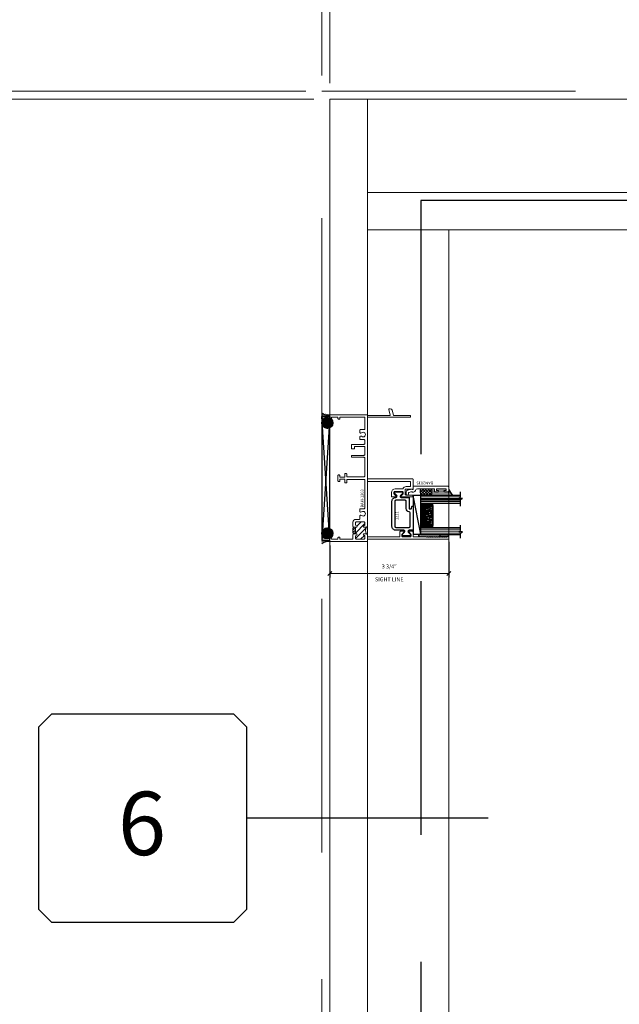
# Model space of a CAD drawing. Units: inches. Extents: x -62 to 1662, y -169 to 158.
# Drawn here: x 925 to 944, y -18 to 13 of the extents above; entities that cross this region are included whole.
import ezdxf
from ezdxf.enums import TextEntityAlignment as Align

# ---------------------------------------------------------------- set-up
doc = ezdxf.new("R2010")
doc.units = ezdxf.units.IN
doc.header["$LTSCALE"] = 32
doc.header["$MEASUREMENT"] = 0
doc.linetypes.add('HIDDEN', pattern=[0.375, 0.25, -0.125])
doc.layers.get('0').update_dxf_attribs({"linetype": 'CONTINUOUS', "lineweight": 30})
doc.layers.get('DEFPOINTS').update_dxf_attribs({"linetype": 'CONTINUOUS'})
for name, color, linetype, lineweight in [('00-COLOR-GREEN', 3, 'CONTINUOUS', 25), ('00-EXTRUDED VINYL', 2, 'CONTINUOUS', 25), ('00-SEALANT', 5, 'CONTINUOUS', 25), ('1in Blast Glazing', 7, 'CONTINUOUS', 30), ('AM_5', 92, 'CONTINUOUS', 15), ('AM_8', 1, 'CONTINUOUS', 15), ('Die#', 230, 'CONTINUOUS', 15), ('DLO', 6, 'CONTINUOUS', 15), ('ELEVATION', 100, 'CONTINUOUS', 15), ('Extrusions', 170, 'CONTINUOUS', 20), ('GLASS', 4, 'HIDDEN', 25), ('R.O.', 10, 'HIDDEN', 13), ('Thermal Break', 1, 'CONTINUOUS', 15)]:
    doc.layers.add(name, color=color, linetype=linetype, lineweight=lineweight)
doc.layers.add('B', color=3, linetype='CONTINUOUS')
doc.layers.add('CALLOUTS', color=7, linetype='CONTINUOUS')
doc.styles.add('PART ID', font='arial.ttf')
doc.styles.add('ROMANS', font='ROMANS.SHX')
doc.dimstyles.new('SIGHT LINE', dxfattribs={"dimtxt": 0.125, "dimasz": 0.125, "dimexe": 0.125, "dimexo": 0.125, "dimgap": 0.125, "dimtad": 1, "dimdec": 4, "dimzin": 3, "dimdsep": 46, "dimlunit": 4, "dimtxsty": 'ROMANS', "dimblk": 'OBLIQUE', "dimcen": 0.09, "dimclrd": 142, "dimclre": 142, "dimclrt": 142, "dimaunit": 1, "dimadec": 1, "dimazin": 0, "dimtp": 0.1, "dimtm": 0.1, "dimtfac": 0.71, "dimtdec": 4, "dimtmove": 0, "dimatfit": 3, "dimfxl": 0, "dimfrac": 2, "dimtolj": 1, "dimtzin": 7, "dimlwd": -1, "dimarcsym": 0})
doc.dimstyles.new('STANDARD$0', dxfattribs={"dimtxt": 2, "dimasz": 2.5, "dimexe": 1, "dimexo": 0.5, "dimgap": 0.9, "dimtad": 0, "dimdec": 4, "dimzin": 0, "dimdsep": 46, "dimlunit": 5, "dimtxsty": 'ROMANS', "dimblk": 'OBLIQUE', "dimcen": 0.09, "dimclrd": 142, "dimclre": 142, "dimclrt": 142, "dimadec": 0, "dimazin": 0, "dimtfac": 1, "dimtdec": 4, "dimtofl": 0, "dimtmove": 0, "dimatfit": 3, "dimfxl": 0, "dimfrac": 2, "dimtolj": 1, "dimtzin": 0, "dimlwd": -1, "dimlwe": -1, "dimarcsym": 0})
pattern_1 = [(270, (-946.739454, 140.309264), (0.015, -0.0075), [0, -0.015])]

# ---------------------------------------------------------------- blocks, each defined once
blk = doc.blocks.new('_Oblique')
at = {"color": 0, "linetype": 'ByBlock', "lineweight": -2}
blk.add_line((-0.5, -0.5), (0.5, 0.5), dxfattribs=at)
blk = doc.blocks.new('*D76')
at = {"layer": 'AM_5', "color": 142, "transparency": 16777216}
for p, q in [((934.794, 11.366), (934.794, 47.866)), ((1006.794, 11.366), (1006.794, 47.866)), ((934.794, 46.866), (956.465, 46.866)), ((1006.794, 46.866), (985.122, 46.866))]:
    blk.add_line(p, q, dxfattribs=at)
at = {"layer": 'DEFPOINTS', "color": 0, "transparency": 16777216}
for p in [(1006.794, 46.866), (934.794, 10.866), (1006.794, 10.866)]:
    blk.add_point(p, dxfattribs=at)
at = {"layer": 'AM_5', "color": 142, "transparency": 16777216, "xscale": 2.5, "yscale": 2.5, "zscale": 2.5, "rotation": 180}
blk.add_blockref('_Oblique', (934.794, 46.866), dxfattribs=at)
at = {"layer": 'AM_5', "color": 142, "transparency": 16777216, "xscale": 2.5, "yscale": 2.5, "zscale": 2.5}
blk.add_blockref('_Oblique', (1006.794, 46.866), dxfattribs=at)
at = {"layer": 'AM_5', "color": 142, "transparency": 16777216, "insert": (970.794, 46.866), "char_height": 2, "attachment_point": 5, "style": 'ROMANS'}
blk.add_mtext('\\A1;72"\\P ROUGH OPENING', dxfattribs=at)
blk = doc.blocks.new('*D77')
at = {"layer": 'AM_5', "color": 142, "transparency": 16777216}
for p, q in [((934.794, 11.366), (934.794, 35.866)), ((935.044, 11.116), (935.044, 35.866)), ((934.794, 34.866), (929.794, 34.866)), ((935.044, 34.866), (937.544, 34.866))]:
    blk.add_line(p, q, dxfattribs=at)
at = {"layer": 'DEFPOINTS', "color": 0, "transparency": 16777216}
for p in [(934.794, 34.866), (934.794, 10.866), (935.044, 10.616)]:
    blk.add_point(p, dxfattribs=at)
at = {"layer": 'AM_5', "color": 142, "transparency": 16777216, "xscale": 2.5, "yscale": 2.5, "zscale": 2.5}
blk.add_blockref('_Oblique', (934.794, 34.866), dxfattribs=at)
at = {"layer": 'AM_5', "color": 142, "transparency": 16777216, "xscale": 2.5, "yscale": 2.5, "zscale": 2.5, "rotation": 180}
blk.add_blockref('_Oblique', (935.044, 34.866), dxfattribs=at)
at = {"layer": 'AM_5', "color": 142, "transparency": 16777216, "insert": (925.656, 34.866), "char_height": 2, "attachment_point": 5, "style": 'ROMANS'}
blk.add_mtext('\\A1;1/4"', dxfattribs=at)
blk = doc.blocks.new('*D78')
at = {"layer": 'AM_5', "color": 142, "transparency": 16777216}
for p, q in [((935.044, 11.116), (935.044, 35.866)), ((1006.544, 11.116), (1006.544, 35.866)), ((935.044, 34.866), (955.513, 34.866)), ((1006.544, 34.866), (986.075, 34.866))]:
    blk.add_line(p, q, dxfattribs=at)
at = {"layer": 'DEFPOINTS', "color": 0, "transparency": 16777216}
for p in [(1006.544, 34.866), (935.044, 10.616), (1006.544, 10.616)]:
    blk.add_point(p, dxfattribs=at)
at = {"layer": 'AM_5', "color": 142, "transparency": 16777216, "xscale": 2.5, "yscale": 2.5, "zscale": 2.5, "rotation": 180}
blk.add_blockref('_Oblique', (935.044, 34.866), dxfattribs=at)
at = {"layer": 'AM_5', "color": 142, "transparency": 16777216, "xscale": 2.5, "yscale": 2.5, "zscale": 2.5}
blk.add_blockref('_Oblique', (1006.544, 34.866), dxfattribs=at)
at = {"layer": 'AM_5', "color": 142, "transparency": 16777216, "insert": (970.794, 34.866), "char_height": 2, "attachment_point": 5, "style": 'ROMANS'}
blk.add_mtext('\\A1;71 1/2"\\PWINDOW DIMENSION', dxfattribs=at)
blk = doc.blocks.new('*D56')
at = {"layer": 'AM_5', "color": 142, "transparency": 16777216}
for p, q in [((934.294, 10.866), (897.794, 10.866)), ((898.794, 10.866), (898.794, 1.195)), ((898.794, -37.134), (898.794, -27.463)), ((934.294, -37.134), (897.794, -37.134))]:
    blk.add_line(p, q, dxfattribs=at)
at = {"layer": 'DEFPOINTS', "color": 0, "transparency": 16777216}
for p in [(934.794, 10.866), (898.794, -37.134), (934.794, -37.134)]:
    blk.add_point(p, dxfattribs=at)
at = {"layer": 'AM_5', "color": 142, "transparency": 16777216, "xscale": 2.5, "yscale": 2.5, "zscale": 2.5}
for p, rotation in [((898.794, 10.866), 90), ((898.794, -37.134), 270)]:
    blk.add_blockref('_Oblique', p, dxfattribs=dict(at, rotation=rotation))
at = {"layer": 'AM_5', "color": 142, "transparency": 16777216, "insert": (898.794, -13.134), "char_height": 2, "attachment_point": 5, "rotation": 90, "style": 'ROMANS'}
blk.add_mtext('\\A1;48"\\P ROUGH OPENING', dxfattribs=at)
blk = doc.blocks.new('*D57')
at = {"layer": 'AM_5', "color": 142, "transparency": 16777216}
for p, q in [((910.794, 10.866), (910.794, 15.866)), ((934.294, 10.866), (909.794, 10.866)), ((934.544, 10.616), (909.794, 10.616)), ((910.794, 10.616), (910.794, 8.116))]:
    blk.add_line(p, q, dxfattribs=at)
at = {"layer": 'DEFPOINTS', "color": 0, "transparency": 16777216}
for p in [(910.794, 10.866), (934.794, 10.866), (935.044, 10.616)]:
    blk.add_point(p, dxfattribs=at)
at = {"layer": 'AM_5', "color": 142, "transparency": 16777216, "xscale": 2.5, "yscale": 2.5, "zscale": 2.5}
for p, rotation in [((910.794, 10.866), 270), ((910.794, 10.616), 90)]:
    blk.add_blockref('_Oblique', p, dxfattribs=dict(at, rotation=rotation))
at = {"layer": 'AM_5', "color": 142, "transparency": 16777216, "insert": (910.794, 20.004), "char_height": 2, "attachment_point": 5, "rotation": 90, "style": 'ROMANS'}
blk.add_mtext('\\A1;1/4"', dxfattribs=at)
blk = doc.blocks.new('*D58')
at = {"layer": 'AM_5', "color": 142, "transparency": 16777216}
for p, q in [((934.544, 10.616), (909.794, 10.616)), ((910.794, 10.616), (910.794, 2.147)), ((910.794, -36.884), (910.794, -28.415)), ((934.544, -36.884), (909.794, -36.884))]:
    blk.add_line(p, q, dxfattribs=at)
at = {"layer": 'DEFPOINTS', "color": 0, "transparency": 16777216}
for p in [(935.044, 10.616), (910.794, -36.884), (935.044, -36.884)]:
    blk.add_point(p, dxfattribs=at)
at = {"layer": 'AM_5', "color": 142, "transparency": 16777216, "xscale": 2.5, "yscale": 2.5, "zscale": 2.5}
for p, rotation in [((910.794, 10.616), 90), ((910.794, -36.884), 270)]:
    blk.add_blockref('_Oblique', p, dxfattribs=dict(at, rotation=rotation))
at = {"layer": 'AM_5', "color": 142, "transparency": 16777216, "insert": (910.794, -13.134), "char_height": 2, "attachment_point": 5, "rotation": 90, "style": 'ROMANS'}
blk.add_mtext('\\A1;47 1/2"\\PWINDOW DIMENSION', dxfattribs=at)
blk = doc.blocks.new('CALL')
at = {"layer": 'CALLOUTS', "linetype": 'Continuous'}
blk.add_line((3.802, 0), (-3.802, 0), dxfattribs=at)
blk.add_lwpolyline([(-9.955, -3.281), (-4.211, -3.281), (-3.802, -2.872), (-3.802, 2.872), (-4.211, 3.281), (-9.955, 3.281), (-10.364, 2.872), (-10.364, -2.872)], close=True, dxfattribs=at)
at = {"layer": 'CALLOUTS', "style": 'ROMANS', "flags": 8}
blk.add_attdef('VIEWNUMBER', text='', height=2, dxfattribs=at).set_placement((-7.103, -0.165), align=Align.MIDDLE_CENTER)
blk = doc.blocks.new('*D154')
at = {"layer": 'AM_8', "color": 142, "lineweight": -2, "transparency": 16777216}
for p, q in [((938.796, -3.347), (938.796, -4.463)), ((935.044, -3.46), (935.044, -4.463))]:
    blk.add_line(p, q, dxfattribs=at)
at = {"layer": 'AM_8', "color": 142, "transparency": 16777216}
blk.add_line((935.044, -4.338), (938.796, -4.338), dxfattribs=at)
at = {"layer": 'DEFPOINTS', "color": 0, "transparency": 16777216}
for p in [(935.044, -3.335), (938.796, -3.222), (938.796, -4.338)]:
    blk.add_point(p, dxfattribs=at)
at = {"layer": 'AM_8', "color": 142, "transparency": 16777216, "xscale": 0.125, "yscale": 0.125, "zscale": 0.125, "rotation": 180}
blk.add_blockref('_Oblique', (935.044, -4.338), dxfattribs=at)
at = {"layer": 'AM_8', "color": 142, "transparency": 16777216, "xscale": 0.125, "yscale": 0.125, "zscale": 0.125}
blk.add_blockref('_Oblique', (938.796, -4.338), dxfattribs=at)
at = {"layer": 'AM_8', "color": 142, "transparency": 16777216, "char_height": 0.125, "attachment_point": 5, "style": 'ROMANS'}
for s, insert in [('\\A1;3 3/4"', (936.92, -4.118)), ('\\A1;SIGHT LINE', (936.92, -4.526))]:
    blk.add_mtext(s, dxfattribs=dict(at, insert=insert))
blk = doc.blocks.new('bam-1203')
at = {"layer": 'Thermal Break'}
h = blk.add_hatch(dxfattribs=at)
h.set_pattern_fill('ANSI31', color=256, style=0)
h.set_pattern_definition([(45, (-6.34085, -10.69806), (-0.0883883, 0.0883883), [])])
h.paths.add_polyline_path([(0.624, 1.079, 0.414214), (0.593, 1.11), (0.534, 1.11, 0.38311), (0.503, 1.082, -0.947716), (0.453, 1.085), (0.453, 1.157, -0.301947), (0.249, 1.157), (0.249, 1.085, -0.947716), (0.199, 1.082, 0.38311), (0.168, 1.11), (0.109, 1.11, 0.414214), (0.078, 1.079), (0.078, 0.843, 0.414214), (0.109, 0.812), (0.167, 0.812, 0.373168), (0.199, 0.84, -0.947716), (0.249, 0.837), (0.249, 0.812), (0.453, 0.812), (0.453, 0.837, -0.947716), (0.503, 0.84, 0.38311), (0.534, 0.812), (0.593, 0.812, 0.414214), (0.624, 0.843)])
h = blk.add_hatch(dxfattribs=at)
h.set_pattern_fill('ANSI31', color=256, scale=0.4, style=0)
h.paths.add_polyline_path([(0.453, 0.812), (0.249, 0.812), (0.249, 0.749, -0.198912), (0.26, 0.745), (0.266, 0.738, 0.198912), (0.276, 0.734), (0.426, 0.734, 0.198912), (0.436, 0.738), (0.442, 0.745, -0.198912), (0.453, 0.749)])
at = {"layer": 'Extrusions'}
blk.add_lwpolyline([(0.015, 0), (0.082, 0, 0.414214), (0.107, 0.025), (0.107, 0.04, 0.414214), (0.091, 0.056), (0.085, 0.056, -0.414214), (0.078, 0.063), (0.078, 0.253, -0.414214), (0.085, 0.26), (0.116, 0.26, 0.414214), (0.141, 0.285), (0.141, 0.304, 0.414214), (0.125, 0.32), (0.085, 0.32, -0.414214), (0.078, 0.327), (0.078, 0.719, -0.414214), (0.093, 0.734), (0.222, 0.734, 0.198912), (0.232, 0.738), (0.238, 0.745, -0.414214), (0.26, 0.745), (0.266, 0.738, 0.198912), (0.276, 0.734), (0.426, 0.734, 0.198912), (0.436, 0.738), (0.442, 0.745, -0.414214), (0.464, 0.745), (0.47, 0.738, 0.198912), (0.48, 0.734), (0.609, 0.734, 0.414214), (0.702, 0.827), (0.702, 0.939, -0.414214), (0.709, 0.946), (0.798, 0.946, 0.644338), (0.825, 1.004, -2.203513), (0.935, 1.004, 0.644338), (0.962, 0.946), (1.021, 0.946, 0.414214), (1.036, 0.961), (1.036, 1.079, -0.414214), (1.067, 1.11), (1.933, 1.11, -0.414214), (1.964, 1.079), (1.964, 0.566, -0.414214), (1.933, 0.535), (1.865, 0.535, 0.414214), (1.849, 0.519), (1.849, 0.495, 0.414214), (1.865, 0.479), (1.957, 0.479, -0.414214), (1.972, 0.464), (1.972, 0.334, -0.414214), (1.957, 0.319), (1.914, 0.319, 0.414214), (1.898, 0.303), (1.898, 0.284, 0.414214), (1.923, 0.259), (2.083, 0.259, 0.466381), (2.102, 0.284), (2.102, 0.303, 0.414214), (2.086, 0.319), (2.049, 0.319, -0.414214), (2.034, 0.334), (2.034, 0.464, -0.414214), (2.049, 0.479), (2.135, 0.479, 0.414214), (2.151, 0.495), (2.151, 0.519, 0.414214), (2.135, 0.535), (2.073, 0.535, -0.414214), (2.042, 0.566), (2.042, 1.079, -0.414214), (2.073, 1.11), (2.627, 1.11, -0.414214), (2.658, 1.079), (2.658, 0.702, 0.414214), (2.673, 0.687), (2.705, 0.687, 0.414214), (2.72, 0.702), (2.72, 1.079, -0.414214), (2.751, 1.11), (2.973, 1.11, -0.414214), (3.004, 1.079), (3.004, 0.793, -0.414214), (2.989, 0.778), (2.939, 0.778, 0.414214), (2.924, 0.763), (2.924, 0.702, 0.414214), (2.939, 0.687), (3.051, 0.687, 0.414214), (3.066, 0.702), (3.066, 1.079, -0.414214), (3.097, 1.11), (3.188, 1.11, -0.414214), (3.219, 1.079), (3.219, 0.961, 0.414214), (3.234, 0.946), (3.293, 0.946, 0.644338), (3.32, 1.004, -2.203513), (3.43, 1.004, 0.644338), (3.457, 0.946), (3.516, 0.946, 0.414214), (3.531, 0.961), (3.531, 1.079, -0.414214), (3.562, 1.11), (3.915, 1.11, -0.414214), (3.922, 1.103), (3.922, 0.327, -0.414214), (3.915, 0.32), (3.875, 0.32, 0.414214), (3.859, 0.304), (3.859, 0.285, 0.414214), (3.884, 0.26), (3.915, 0.26, -0.414214), (3.922, 0.253), (3.922, 0.063, -0.414214), (3.915, 0.056), (3.909, 0.056, 0.414214), (3.893, 0.04), (3.893, 0.025, 0.414214), (3.918, 0), (3.985, 0, 0.414214), (4, 0.015), (4, 1.181, 0.414214), (3.993, 1.188), (3.989, 1.188, -0.414214), (3.982, 1.195), (3.982, 1.9, -0.493145), (3.991, 1.907), (4.169, 1.859, 0.493145), (4.188, 1.874), (4.188, 1.907, 0.339454), (4.142, 1.967), (3.987, 2.009, -0.339454), (3.982, 2.016), (3.982, 2.531, 0.414214), (3.967, 2.546), (3.935, 2.546, 0.414214), (3.92, 2.531), (3.92, 1.195, -0.414214), (3.913, 1.188), (1.984, 1.188, -0.414214), (1.977, 1.195), (1.977, 2.611, 0.414214), (1.962, 2.626), (1.653, 2.626, 0.668179), (1.646, 2.609), (1.656, 2.599, -0.198912), (1.658, 2.594), (1.658, 2.407, -0.414214), (1.627, 2.376), (1.501, 2.376, -0.414214), (1.47, 2.407), (1.47, 2.611, 0.414214), (1.455, 2.626), (1.423, 2.626, 0.414214), (1.408, 2.611), (1.408, 2.25, 0.668179), (1.432, 2.24), (1.496, 2.304, -0.198912), (1.521, 2.314), (1.549, 2.314, -0.414214), (1.584, 2.279), (1.584, 2.059, -0.414214), (1.549, 2.024), (1.521, 2.024, -0.198912), (1.496, 2.034), (1.432, 2.098, 0.668179), (1.408, 2.088), (1.408, 1.953, 0.414214), (1.415, 1.946), (1.549, 1.946, 0.414214), (1.662, 2.059), (1.662, 2.299, -0.308525), (1.667, 2.306, 0.308525), (1.736, 2.407), (1.736, 2.541, -0.414214), (1.743, 2.548), (1.892, 2.548, -0.414214), (1.899, 2.541), (1.899, 1.195, -0.414214), (1.892, 1.188), (0.484, 1.188, 0.414214), (0.453, 1.157), (0.453, 1.085, 0.947716), (0.503, 1.082, -0.38311), (0.534, 1.11), (0.593, 1.11, -0.414214), (0.624, 1.079), (0.624, 0.843, -0.414214), (0.593, 0.812), (0.534, 0.812, -0.38311), (0.503, 0.84, 0.947716), (0.453, 0.837), (0.453, 0.812), (0.249, 0.812), (0.249, 0.837, 0.947716), (0.199, 0.84, -0.375631), (0.167, 0.812), (0.109, 0.812, -0.414214), (0.078, 0.843), (0.078, 1.079, -0.414214), (0.109, 1.11), (0.168, 1.11, -0.38311), (0.199, 1.082, 0.947716), (0.249, 1.085), (0.249, 1.157, 0.414214), (0.218, 1.188), (0.159, 1.188, -0.414214), (0.152, 1.195), (0.152, 2.197, -0.414214), (0.167, 2.212), (0.298, 2.212, 0.414214), (0.329, 2.243), (0.329, 2.338, 0.668179), (0.304, 2.348), (0.24, 2.284, -0.198912), (0.216, 2.274), (0.187, 2.274, -0.414214), (0.152, 2.309), (0.152, 2.529, -0.414214), (0.187, 2.564), (0.216, 2.564, -0.198912), (0.24, 2.554), (0.304, 2.49, 0.668179), (0.329, 2.5), (0.329, 2.595, 0.414214), (0.298, 2.626), (0.167, 2.626, -0.414214), (0.152, 2.641), (0.152, 3.038, 0.198912), (0.147, 3.049), (0.141, 3.055, -0.414214), (0.141, 3.076), (0.147, 3.082, 0.414214), (0.147, 3.103), (0.141, 3.11, -0.414214), (0.141, 3.131), (0.147, 3.137, 0.414214), (0.147, 3.158), (0.141, 3.165, -0.414214), (0.141, 3.186), (0.147, 3.192, 0.414214), (0.147, 3.213), (0.141, 3.219, -0.414214), (0.141, 3.241), (0.147, 3.247, 0.414214), (0.147, 3.268), (0.141, 3.274, -0.414214), (0.141, 3.295), (0.147, 3.302, 0.414214), (0.147, 3.323), (0.141, 3.329, -0.414214), (0.141, 3.35), (0.147, 3.356, 0.414214), (0.147, 3.378), (0.141, 3.384, -0.414214), (0.141, 3.405), (0.147, 3.411, 0.414214), (0.147, 3.433), (0.141, 3.439, -0.414214), (0.141, 3.46), (0.147, 3.466, 0.414214), (0.147, 3.487), (0.141, 3.494, -0.414214), (0.141, 3.515), (0.147, 3.521, 0.414214), (0.147, 3.542), (0.141, 3.548, -0.414214), (0.141, 3.57), (0.147, 3.576, 0.414214), (0.147, 3.597), (0.141, 3.603, -0.414214), (0.141, 3.625), (0.147, 3.631, 0.414214), (0.147, 3.652), (0.141, 3.658, -0.414214), (0.141, 3.679), (0.152, 3.69), (0.152, 3.737, 0.414214), (0.137, 3.752), (0.09, 3.752, 0.414214), (0.075, 3.737), (0.075, 1.195, -0.414214), (0.068, 1.188), (0.007, 1.188, 0.414214), (0, 1.181), (0, 0.015, 0.414214)], format="xyb", close=True, dxfattribs=at)
at = {"layer": 'Thermal Break'}
for points in [[(0.25, 0.749), (0.25, 0.837)], [(0.453, 0.749), (0.453, 0.837)]]:
    blk.add_lwpolyline(points, dxfattribs=at)
blk.add_arc((0.351, 1.311), 0.184, 236.3969, 303.6031, dxfattribs=at)
at = {"layer": 'Die#', "style": 'PART ID', "flags": 8}
blk.add_attdef('BAM-1203', (1.078, 0.978), '', height=0.09, dxfattribs=at)
blk = doc.blocks.new('120-1211 CPI-7050 1.393 X .664 JAMB VINYL')
at = {"layer": '00-EXTRUDED VINYL'}
for points in [[(0.177, 0.538, -0.668179), (0.118, 0.513), (0.054, 0.578, 0.198912), (0.044, 0.582), (0.015, 0.582, 0.414214), (0, 0.567), (0, 0.347, 0.414214), (0.015, 0.332), (0.044, 0.332, 0.198912), (0.054, 0.336), (0.118, 0.4, -0.668179), (0.177, 0.376), (0.177, 0.124, 0.414214), (0.301, 0), (1.092, 0, 0.414214), (1.216, 0.124), (1.216, 0.126, -0.668179), (1.274, 0.151), (1.338, 0.086, 0.198912), (1.349, 0.082), (1.378, 0.082, 0.414214), (1.393, 0.097), (1.393, 0.317, 0.414214), (1.378, 0.332), (1.349, 0.332, 0.198912), (1.338, 0.328), (1.274, 0.264, -0.668179), (1.216, 0.288), (1.216, 0.524, 0.414214), (1.201, 0.539), (0.864, 0.539, -0.414214), (0.849, 0.554), (0.849, 0.596, -0.339454), (0.86, 0.611), (0.93, 0.63, 0.876976), (0.926, 0.664), (0.192, 0.664, 0.414214), (0.177, 0.649)], [(1.092, 0.446, -0.414214), (1.123, 0.415), (1.123, 0.124, -0.414214), (1.092, 0.093), (0.301, 0.093, -0.414214), (0.27, 0.124), (0.27, 0.54, -0.414214), (0.301, 0.571), (0.726, 0.571, -0.384963), (0.757, 0.543, 0.384963), (0.864, 0.446)]]:
    blk.add_lwpolyline(points, format="xyb", close=True, dxfattribs=at)
at = {"layer": 'Die#', "style": 'PART ID', "flags": 8}
blk.add_attdef('1211', (0.504, 0.108), '', height=0.09, dxfattribs=at)
blk = doc.blocks.new('bam-2015')
at = {"layer": 'Extrusions'}
blk.add_lwpolyline([(0.16, 0.882, 0.414214), (0.15, 0.892), (0.08, 0.892, -0.414214), (0.07, 0.902), (0.07, 1.009, -0.414214), (0.08, 1.019), (0.1, 1.019, -0.414214), (0.11, 1.009), (0.11, 0.964, 0.414214), (0.12, 0.954), (0.15, 0.954, 0.414214), (0.16, 0.964), (0.16, 1.254, 0.414214), (0.15, 1.264), (0.12, 1.264, 0.414214), (0.11, 1.254), (0.11, 1.209, -0.414214), (0.1, 1.199), (0.08, 1.199, -0.414214), (0.07, 1.209), (0.07, 1.324, -0.414214), (0.09, 1.344), (0.22, 1.344, -0.414214), (0.24, 1.324), (0.24, 0.228, -0.414214), (0.23, 0.218), (0.148, 0.218, 0.668179), (0.141, 0.201), (0.151, 0.191, -0.267949), (0.154, 0.181), (0.118, 0.046, -0.339454), (0.058, 0), (0, 0, -1), (0, 0.08), (0.032, 0.08, 0.339454), (0.047, 0.091), (0.064, 0.153, 0.152204), (0.062, 0.19, -0.085804), (0.058, 0.211), (0.058, 0.236, -0.362886), (0.109, 0.297, 0.362886), (0.16, 0.358), (0.16, 0.603, 0.267949), (0.155, 0.611, -0.57735), (0.155, 0.629, 0.267949), (0.16, 0.637)], format="xyb", close=True, dxfattribs=at)
at = {"layer": 'Die#', "style": 'PART ID', "flags": 8}
blk.add_attdef('BAM-2015', (0.124, 0.298), '', height=0.09, rotation=90, dxfattribs=at)
blk = doc.blocks.new('*U216')
at = {"layer": 'B'}
blk.add_lwpolyline([(0, 0), (3.375, 0), (3.375, -0.6875), (0, -0.6875)], close=True, dxfattribs=at)
blk.add_lwpolyline([(0, 0), (3.375, -0.6875)], dxfattribs=at)
blk = doc.blocks.new('.25 IN SHIM')
at = {"layer": '00-SEALANT', "linetype": 'Continuous'}
for p, q in [((0, 0), (3.909, 0.25)), ((3.909, 0), (0, 0.25))]:
    blk.add_line(p, q, dxfattribs=at)
blk.add_lwpolyline([(0, 0), (3.909, 0), (3.909, 0.25), (0, 0.25)], close=True, dxfattribs=at)
blk = doc.blocks.new('1.25 IGU .030 LAMI')
at = {"layer": '1in Blast Glazing'}
h = blk.add_hatch(dxfattribs=at)
h.set_pattern_fill('ANSI31', color=256, scale=0.25, angle=180, style=0)
h.set_pattern_definition([(135, (-17.905304, -32.443474), (0.022097087, 0.022097087), [])])
h.paths.add_polyline_path([(0.079, 0.197), (0.079, 0.375), (0.016, 0.375), (0.016, 0), (0.769, 0), (0.769, 0.375), (0.706, 0.375), (0.706, 0.195), (0.636, 0.125), (0.151, 0.125)])
for p, q in [((0.769, 0.375), (0.016, 0.375)), ((0.769, 0), (0.016, 0)), ((1.005, 0), (0.769, 0))]:
    blk.add_line(p, q)
at = {"layer": '1in Blast Glazing', "color": 5, "linetype": 'HIDDEN', "lineweight": 9}
for p, q in [((-0.191, 0), (-0.191, 1.25)), ((-0.043, 0), (-0.043, 1.25)), ((0.828, 0), (0.828, 1.25)), ((0.946, 0), (0.946, 1.25)), ((0.887, 0), (0.887, 1.226))]:
    blk.add_line(p, q, dxfattribs=at)
at = {"layer": '1in Blast Glazing', "color": 5}
blk.add_line((0.016, 0), (-0.25, 0), dxfattribs=at)
for points in [[(0.101, 1.25), (-0.108, 1.25), (-0.146, 1.304), (-0.146, 1.196), (-0.184, 1.25), (-0.353, 1.25)], [(-0.132, 1.25), (-0.132, 0), (-0.25, 0), (-0.25, 1.25)], [(-0.102, 1.25), (-0.102, 0), (-0.132, 0), (-0.132, 1.284)], [(0.016, 1.25), (0.016, 0), (-0.102, 0), (-0.102, 1.25)], [(1.114, 1.25), (0.946, 1.25), (0.908, 1.304), (0.908, 1.196), (0.87, 1.25), (0.701, 1.25)], [(1.005, 1.25), (1.005, 0), (0.769, 0), (0.769, 1.25)]]:
    blk.add_lwpolyline(points, dxfattribs=at)
at = {"layer": '1in Blast Glazing'}
for points in [[(0.151, 0.125), (0.079, 0.197), (0.079, 0.375), (0.675, 0.375), (0.706, 0.375), (0.706, 0.195), (0.636, 0.125)], [(0.685, 0.197), (0.635, 0.147), (0.154, 0.147), (0.1, 0.201), (0.1, 0.354), (0.685, 0.354)]]:
    blk.add_lwpolyline(points, close=True, dxfattribs=at)
at = {"layer": '1in Blast Glazing', "color": 1}
for centre, radius in [((0.137, 0.32), 0.0353), ((0.208, 0.324), 0.0309), ((0.271, 0.329), 0.0225), ((0.323, 0.328), 0.0225), ((0.365, 0.282), 0.0353), ((0.401, 0.331), 0.0225), ((0.432, 0.296), 0.0225), ((0.487, 0.316), 0.0353), ((0.531, 0.338), 0.015), ((0.536, 0.304), 0.015), ((0.577, 0.324), 0.0309), ((0.648, 0.32), 0.0353), ((0.123, 0.22), 0.0225), ((0.133, 0.262), 0.0225), ((0.15, 0.185), 0.0225), ((0.184, 0.246), 0.03), ((0.208, 0.186), 0.0353), ((0.232, 0.272), 0.0225), ((0.248, 0.227), 0.0225), ((0.273, 0.176), 0.0275), ((0.291, 0.271), 0.0353), ((0.307, 0.215), 0.0225), ((0.336, 0.175), 0.0225), ((0.354, 0.225), 0.0225), ((0.398, 0.186), 0.0353), ((0.412, 0.245), 0.0225), ((0.457, 0.174), 0.0225), ((0.472, 0.232), 0.0353), ((0.511, 0.186), 0.0225), ((0.518, 0.265), 0.0225), ((0.555, 0.223), 0.0353), ((0.552, 0.165), 0.015), ((0.583, 0.271), 0.02), ((0.593, 0.167), 0.02), ((0.601, 0.2), 0.015), ((0.615, 0.235), 0.0225), ((0.617, 0.281), 0.015), ((0.635, 0.185), 0.0225), ((0.652, 0.262), 0.0225), ((0.662, 0.22), 0.0225)]:
    blk.add_circle(centre, radius, dxfattribs=at)
blk = doc.blocks.new('950 LEFT STATIONARY JAMB-BLAST')
at = {"layer": '00-SEALANT'}
h = blk.add_hatch(dxfattribs=at)
h.set_pattern_fill('DOTS', color=256, scale=0.24, angle=-90, style=0)
h.set_pattern_definition(pattern_1)
edge = h.paths.add_edge_path()
edge.add_arc((-0.073, 3.709), 0.177, 52.5958, 175.3667, ccw=False)
edge.add_line((0.034, 3.849), (0.039, 3.856))
edge.add_arc((0.027, 3.882), 0.0277, 174.2208, 294.9322, ccw=False)
edge.add_line((-0.001, 3.884), (0, 3.944))
edge.add_arc((0.015, 3.946), 0.0154, 86.9883, 189.098, ccw=False)
edge.add_arc((-0.05, 4.296), 0.341, 234.0297, 281.1216, ccw=False)
edge.add_line((-0.25, 4.02), (-0.25, 3.723))
h = blk.add_hatch(dxfattribs=at)
h.set_pattern_fill('NET', color=256, scale=0.25, angle=-45, style=0)
h.set_pattern_definition([(315, (-939.8959, 140.08921), (0.0220970869, 0.0220970869), []), (45, (-939.8959, 140.08921), (-0.0220970869, 0.0220970869), [])])
edge = h.paths.add_edge_path()
edge.add_arc((-0.075, 3.706), 0.175, 364.804, 715.196)
edge.add_line((0.1, 3.692), (0.1, 3.721))
h = blk.add_hatch(dxfattribs=at)
h.set_pattern_fill('NET', color=256, scale=0.5, angle=135, style=0)
h.set_pattern_definition([(135, (-170.274474, 298.159135), (-0.044194174, -0.044194174), []), (225, (-170.274474, 298.159135), (0.044194174, -0.044194174), [])])
edge = h.paths.add_edge_path()
edge.add_line((2.873, 1.626), (3.009, 1.626))
edge.add_arc((3.009, 1.616), 0.01, 390, 450, ccw=False)
edge.add_arc((3.026, 1.626), 0.01, 210, 330)
edge.add_arc((3.043, 1.616), 0.01, 450, 510, ccw=False)
edge.add_line((3.043, 1.626), (3.21, 1.626))
edge.add_arc((3.026, 1.529), 0.208, 330.4062, 387.8086, ccw=False)
edge.add_line((3.207, 1.427), (2.876, 1.427))
edge.add_arc((3.057, 1.529), 0.208, 152.1914, 209.5938, ccw=False)
h = blk.add_hatch(dxfattribs=at)
h.set_pattern_fill('DOTS', color=256, scale=0.25, angle=90, style=0)
h.set_pattern_definition([(90, (-170.274474, 298.159135), (-0.015625, 0.0078125), [0, -0.015625])])
edge = h.paths.add_edge_path()
edge.add_line((3.21, 1.626), (3.288, 1.626))
edge.add_arc((3.288, 1.616), 0.01, 360, 450, ccw=False)
edge.add_line((3.298, 1.616), (3.298, 1.546))
edge.add_arc((3.308, 1.546), 0.01, 540, 630)
edge.add_line((3.308, 1.536), (3.415, 1.536))
edge.add_arc((3.415, 1.546), 0.01, 270, 360)
edge.add_line((3.425, 1.546), (3.425, 1.566))
edge.add_arc((3.415, 1.566), 0.01, 360, 450)
edge.add_line((3.415, 1.576), (3.37, 1.576))
edge.add_arc((3.37, 1.586), 0.01, 180, 270, ccw=False)
edge.add_line((3.36, 1.586), (3.36, 1.616))
edge.add_arc((3.37, 1.616), 0.01, 450, 540, ccw=False)
edge.add_line((3.37, 1.626), (3.66, 1.626))
edge.add_arc((3.66, 1.616), 0.01, 360, 450, ccw=False)
edge.add_line((3.67, 1.616), (3.67, 1.586))
edge.add_arc((3.66, 1.586), 0.01, 270, 360, ccw=False)
edge.add_line((3.66, 1.576), (3.615, 1.576))
edge.add_arc((3.615, 1.566), 0.01, 450, 540)
edge.add_line((3.605, 1.566), (3.605, 1.546))
edge.add_arc((3.615, 1.546), 0.01, 180, 270)
edge.add_line((3.615, 1.536), (3.73, 1.536))
edge.add_arc((3.73, 1.556), 0.02, 270, 360)
edge.add_line((3.75, 1.556), (3.75, 1.621))
edge.add_arc((4.178, 1.773), 0.454, 199.5266, 229.7127)
edge.add_line((3.884, 1.427), (3.207, 1.427))
edge.add_arc((3.026, 1.529), 0.208, 330.4062, 387.8086)
h = blk.add_hatch(dxfattribs=at)
h.set_pattern_fill('NET', color=256, scale=0.25, angle=-45, style=0)
h.set_pattern_definition([(315, (-939.8959, 140.07204), (0.0220970869, 0.0220970869), []), (45, (-939.8959, 140.07204), (-0.0220970869, 0.0220970869), [])])
edge = h.paths.add_edge_path()
edge.add_arc((-0.075, 0.22), 0.175, 4.804, 355.196, ccw=False)
edge.add_line((0.1, 0.234), (0.1, 0.205))
h = blk.add_hatch(dxfattribs=at)
h.set_pattern_fill('DOTS', color=256, scale=0.24, angle=-90, style=0)
h.set_pattern_definition(pattern_1)
edge = h.paths.add_edge_path()
edge.add_arc((-0.073, 0.208), 0.177, 184.6333, 307.4042)
edge.add_line((0.034, 0.067), (0.039, 0.06))
edge.add_arc((0.031, 0.029), 0.0319, 436.4236, 534.4235)
edge.add_line((-0.001, 0.033), (0.001, -0.027))
edge.add_arc((0.016, -0.027), 0.015, 180.8298, 271.5017)
edge.add_arc((-0.042, -0.397), 0.36, 440.7569, 485.3402)
edge.add_line((-0.25, -0.103), (-0.25, 0.194))
h = blk.add_hatch(dxfattribs=at)
h.set_pattern_fill('DOTS', color=256, scale=0.25, angle=90, style=0)
h.set_pattern_definition([(90, (174.621463, -233.862366), (-0.015625, 0.0078125), [0, -0.015625])])
edge = h.paths.add_edge_path()
edge.add_line((2.811, 0.113), (3.036, 0.113))
edge.add_arc((3.036, 0.098), 0.015, 45, 90, ccw=False)
edge.add_line((3.047, 0.109), (3.053, 0.103))
edge.add_arc((3.063, 0.113), 0.015, 225, 315)
edge.add_line((3.074, 0.103), (3.08, 0.109))
edge.add_arc((3.091, 0.098), 0.015, 45, 135, ccw=False)
edge.add_line((3.101, 0.109), (3.108, 0.103))
edge.add_arc((3.118, 0.113), 0.015, 225, 315)
edge.add_line((3.129, 0.103), (3.135, 0.109))
edge.add_arc((3.146, 0.098), 0.015, 45, 135, ccw=False)
edge.add_line((3.156, 0.109), (3.163, 0.103))
edge.add_arc((3.173, 0.113), 0.015, 225, 315)
edge.add_line((3.184, 0.103), (3.19, 0.109))
edge.add_arc((3.201, 0.098), 0.015, 45, 135, ccw=False)
edge.add_line((3.211, 0.109), (3.217, 0.103))
edge.add_arc((3.228, 0.113), 0.015, 225, 315)
edge.add_line((3.239, 0.103), (3.245, 0.109))
edge.add_arc((3.255, 0.098), 0.015, 45, 135, ccw=False)
edge.add_line((3.266, 0.109), (3.272, 0.103))
edge.add_arc((3.283, 0.113), 0.015, 225, 315)
edge.add_line((3.293, 0.103), (3.3, 0.109))
edge.add_arc((3.31, 0.098), 0.015, 45, 135, ccw=False)
edge.add_line((3.321, 0.109), (3.327, 0.103))
edge.add_arc((3.338, 0.113), 0.015, 225, 315)
edge.add_line((3.348, 0.103), (3.354, 0.109))
edge.add_arc((3.365, 0.098), 0.015, 45, 135, ccw=False)
edge.add_line((3.376, 0.109), (3.382, 0.103))
edge.add_arc((3.393, 0.113), 0.015, 225, 315)
edge.add_line((3.403, 0.103), (3.409, 0.109))
edge.add_arc((3.42, 0.098), 0.015, 45, 135, ccw=False)
edge.add_line((3.431, 0.109), (3.437, 0.103))
edge.add_arc((3.447, 0.113), 0.015, 225, 315)
edge.add_line((3.458, 0.103), (3.464, 0.109))
edge.add_arc((3.475, 0.098), 0.015, 45, 135, ccw=False)
edge.add_line((3.485, 0.109), (3.492, 0.103))
edge.add_arc((3.502, 0.113), 0.015, 225, 315)
edge.add_line((3.513, 0.103), (3.519, 0.109))
edge.add_arc((3.53, 0.098), 0.015, 90, 135, ccw=False)
edge.add_line((3.53, 0.113), (3.485, 0.113))
edge.add_line((3.485, 0.113), (3.485, 0.176))
edge.add_line((3.485, 0.176), (2.876, 0.176))
edge.add_arc((2.84, 0.149), 0.0454, 396.6341, 591.2512)
at = {"layer": '00-COLOR-GREEN', "linetype": 'Continuous'}
blk.add_lwpolyline([(3.735, 0.176), (3.735, 0.113), (3.485, 0.113), (3.485, 0.176)], close=True, dxfattribs=at)
at = {"layer": '00-SEALANT', "linetype": 'Continuous'}
for centre in [(-0.075, 3.706), (-0.075, 0.22)]:
    blk.add_circle(centre, 0.175, dxfattribs=at)
at = {"layer": '00-SEALANT'}
for centre, radius, start, end in [((-0.05, 4.295), 0.34, 233.9867, 281.1646), ((-0.033, -0.415), 0.38, 82.6597, 124.779)]:
    blk.add_arc(centre, radius, start, end, dxfattribs=at)
at = {"layer": '00-SEALANT', "linetype": 'Continuous'}
for centre, radius, start, end in [((3.057, 1.529), 0.208, 152.1914, 209.5938), ((3.026, 1.529), 0.208, 330.4062, 27.8086), ((4.178, 1.773), 0.454, 199.5266, 229.7127), ((2.84, 0.149), 0.0454, 36.6341, 231.2512)]:
    blk.add_arc(centre, radius, start, end, dxfattribs=at)
at = {"linetype": 'Continuous'}
ref = blk.add_blockref('bam-1203', (0, -0.038), dxfattribs=dict(at, xscale=-1, rotation=270))
ref.add_attrib('BAM-1203', 'BAM-1203', (1.067, 1.04), dxfattribs={"layer": 'Die#', "height": 0.09, "rotation": 90, "style": 'PART ID'})
at = {"linetype": 'Continuous', "rotation": 90}
blk.add_blockref('.25 IN SHIM', (0, 0), dxfattribs=at)
at = {"linetype": 'Continuous'}
ref = blk.add_blockref('bam-2015', (2.408, 1.467), dxfattribs=dict(at, xscale=-1, rotation=270))
ref.add_attrib('BAM-2015', 'BAM2015', (3.263, 1.855), dxfattribs={"layer": 'Die#', "height": 0.09, "rotation": 180, "style": 'PART ID'})
ref = blk.add_blockref('120-1211 CPI-7050 1.393 X .664 JAMB VINYL', (1.962, 0.142), dxfattribs=dict(at, xscale=-1, rotation=270))
ref.add_attrib('1211', '1211', (2.161, 0.646), dxfattribs={"layer": 'Die#', "height": 0.09, "rotation": 90, "style": 'PART ID'})
at = {"rotation": 270}
blk.add_blockref('1.25 IGU .030 LAMI', (2.876, 1.18), dxfattribs=at)
at = {"layer": 'B', "xscale": -0.363636364, "yscale": 0.363636364, "zscale": 0.363636364, "rotation": 270}
blk.add_blockref('*U216', (2.876, 0.194), dxfattribs=at)

msp = doc.modelspace()

# ---------------------------------------------------------------- linework, layer by layer
at = {"layer": 'DLO', "linetype": 'Continuous'}
msp.add_lwpolyline([(938.79583, 6.49316), (957.04253, 6.49316), (957.04253, -30.60194), (938.79583, -30.60194)], close=True, dxfattribs=at)
at = {"layer": 'ELEVATION', "linetype": 'Continuous'}
for p, q in [((936.23183, 10.61606), (936.23183, -36.88394)), ((1005.35583, 7.66916), (936.23183, 7.66916)), ((1005.35583, 6.49316), (936.23183, 6.49316)), ((938.79583, 6.49316), (938.79583, -30.60192))]:
    msp.add_line(p, q, dxfattribs=at)
at = {"layer": 'ELEVATION'}
msp.add_lwpolyline([(935.04383, 10.61606), (1006.54383, 10.61606), (1006.54383, -36.88394), (935.04383, -36.88394)], close=True, dxfattribs=at)
at = {"layer": 'GLASS'}
msp.add_lwpolyline([(957.91853, 7.41916), (937.91983, 7.41916), (937.91983, -31.52748), (957.91853, -31.52748)], close=True, dxfattribs=at)
at = {"layer": 'R.O.', "linetype": 'HIDDEN'}
msp.add_lwpolyline([(934.79383, 10.86606), (1006.79383, 10.86606), (1006.79383, -37.13394), (934.79383, -37.13394)], close=True, dxfattribs=at)

# ---------------------------------------------------------------- block references
at = {"linetype": 'Continuous'}
msp.add_blockref('950 LEFT STATIONARY JAMB-BLAST', (935.04383, -3.29747), dxfattribs=at)
at = {"layer": 'CALLOUTS', "linetype": 'Continuous'}
ref = msp.add_blockref('CALL', (936.23183, -12.05438), dxfattribs=at)
ref.add_attrib('VIEWNUMBER', '6', dxfattribs={"height": 2, "style": 'ROMANS'}).set_placement((929.12902, -12.2196), align=Align.MIDDLE_CENTER)

# ---------------------------------------------------------------- dimensions: what is measured, and where the dimension line sits
at = {"layer": 'AM_5'}
for base, p1, p2, text, picture, middle in [((1006.79383, 46.86606), (934.79383, 10.86606), (1006.79383, 10.86606), '<>\\X ROUGH OPENING', '*D76', (970.79383, 46.86606)), ((1006.54383, 34.86606), (935.04383, 10.61606), (1006.54383, 10.61606), '<>\\XWINDOW DIMENSION', '*D78', (970.79383, 34.86606))]:
    dim = msp.add_linear_dim(base=base, p1=p1, p2=p2, text=text, dimstyle='STANDARD$0', override={"dimpost": '"', "dimarcsym": 1}, dxfattribs=at)
    dim.commit()
    dim.dimension.update_dxf_attribs({"geometry": picture, "text_midpoint": middle, "dimtype": 160})
dim = msp.add_linear_dim(base=(934.79383, 34.86606), p1=(935.04383, 10.61606), p2=(934.79383, 10.86606), dimstyle='STANDARD$0', override={"dimpost": '"', "dimarcsym": 1}, dxfattribs=at)
dim.commit()
dim.dimension.update_dxf_attribs({"geometry": '*D77', "text_midpoint": (925.65574, 34.86606)})
dim = msp.add_linear_dim(base=(910.79383, 10.86606), p1=(935.04383, 10.61606), p2=(934.79383, 10.86606), angle=270, dimstyle='STANDARD$0', override={"dimpost": '"', "dimarcsym": 1}, dxfattribs=at)
dim.commit()
dim.dimension.update_dxf_attribs({"geometry": '*D57', "text_midpoint": (910.79383, 20.00415)})
for base, p1, p2, text, picture, middle in [((898.79383, -37.13394), (934.79383, 10.86606), (934.79383, -37.13394), '<>\\X ROUGH OPENING', '*D56', (898.79383, -13.13394)), ((910.79383, -36.88394), (935.04383, 10.61606), (935.04383, -36.88394), '<>\\XWINDOW DIMENSION', '*D58', (910.79383, -13.13394))]:
    dim = msp.add_linear_dim(base=base, p1=p1, p2=p2, angle=270, text=text, dimstyle='STANDARD$0', override={"dimpost": '"', "dimarcsym": 1}, dxfattribs=at)
    dim.commit()
    dim.dimension.update_dxf_attribs({"geometry": picture, "text_midpoint": middle, "dimtype": 160})
at = {"layer": 'AM_8'}
dim = msp.add_linear_dim(base=(938.79583, -4.33809), p1=(935.04383, -3.3354), p2=(938.79583, -3.22206), angle=180, dimstyle='SIGHT LINE', override={"dimpost": '\\XSIGHT LINE', "dimtol": 0, "dimlim": 0, "dimtp": 0, "dimtm": 0, "dimtfac": 1, "dimtdec": 4, "dimtolj": 1, "dimtzin": 0}, dxfattribs=at)
dim.commit()
dim.dimension.update_dxf_attribs({"geometry": '*D154', "text_midpoint": (936.91983, -4.33809)})

doc.saveas('drawing.dxf')
